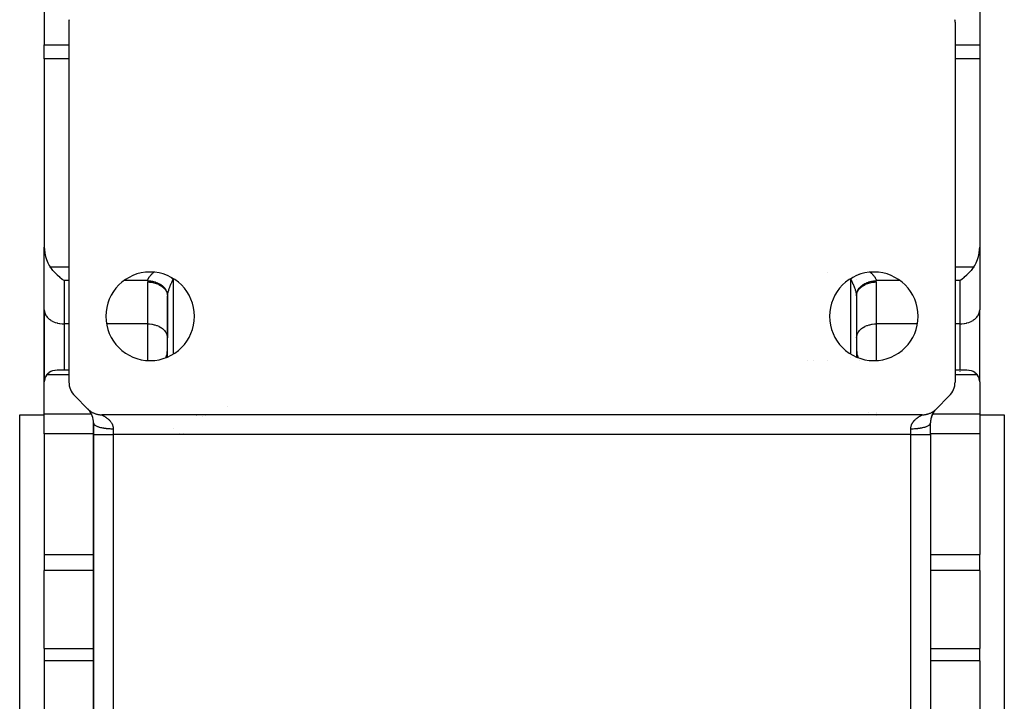
# Model space of a CAD drawing. Extents: x 24 to 889, y -413 to 283.
# Drawn here: x 321 to 421, y -342 to -273 of the extents above; entities that cross this region are included whole.
import ezdxf

# ---------------------------------------------------------------- set-up
doc = ezdxf.new("R2010")
doc.units = 0
doc.linetypes.add('DASHED', pattern=[11.05, 8.7, -2.35])
doc.layers.get('0').update_dxf_attribs({"linetype": 'CONTINUOUS'})
doc.layers.add('NEVIDI', color=4, linetype='DASHED')

msp = doc.modelspace()

# ---------------------------------------------------------------- linework, layer by layer
at = {"color": 2}
for p, q in [((323.36859, -260.405938), (323.36859, -275.343492)), ((418.36859, -260.405938), (418.36859, -275.343492)), ((325.86859, -273.041697), (325.86859, -309.588754)), ((415.86859, -273.041697), (415.86859, -309.588754)), ((323.36859, -276.757706), (323.36859, -275.343492)), ((418.36859, -275.343492), (418.36859, -276.757706)), ((323.36859, -276.757706), (323.36859, -295.882598)), ((418.36859, -276.757706), (418.36859, -295.882598)), ((323.36859, -302.269178), (323.36859, -295.882598)), ((323.36859, -295.882598), (323.376926, -296.140387)), ((418.360265, -296.140392), (418.36859, -295.882598)), ((418.36859, -295.882598), (418.36859, -302.269178)), ((323.376926, -296.140387), (323.415702, -296.492931)), ((323.415702, -296.492931), (323.485558, -296.835691)), ((323.485558, -296.835691), (323.585357, -297.163288)), ((418.151822, -297.163288), (418.251622, -296.83569)), ((418.251622, -296.83569), (418.321472, -296.492929)), ((418.321472, -296.492929), (418.360265, -296.140392)), ((323.585357, -297.163288), (323.71352, -297.470529)), ((323.71352, -297.470529), (323.868002, -297.752455)), ((323.868002, -297.752455), (323.954377, -297.882598)), ((324.046382, -298.008728), (323.954377, -297.882598)), ((417.782804, -297.882598), (417.690798, -298.008728)), ((417.782804, -297.882598), (417.869177, -297.752469)), ((417.869177, -297.752469), (418.02366, -297.470522)), ((418.02366, -297.470522), (418.151822, -297.163288)), ((324.082999, -298.056886), (324.046382, -298.008728)), ((324.245823, -298.259023), (324.082999, -298.056886)), ((324.279377, -298.298498), (324.245823, -298.259023)), ((324.463054, -298.50324), (324.279377, -298.298498)), ((324.49194, -298.533831), (324.463054, -298.50324)), ((324.694675, -298.737578), (324.49194, -298.533831)), ((324.717454, -298.75934), (324.694675, -298.737578)), ((324.93702, -298.958328), (324.717454, -298.75934)), ((324.952688, -298.971808), (324.93702, -298.958328)), ((325.186216, -299.161961), (324.952688, -298.971808)), ((416.784492, -298.971808), (416.550964, -299.161961)), ((416.80016, -298.958328), (416.784492, -298.971808)), ((417.019726, -298.75934), (416.80016, -298.958328)), ((417.042506, -298.737578), (417.019726, -298.75934)), ((417.24524, -298.533831), (417.042506, -298.737578)), ((417.274126, -298.50324), (417.24524, -298.533831)), ((417.457803, -298.298498), (417.274126, -298.50324)), ((417.491357, -298.259023), (417.457803, -298.298498)), ((417.654181, -298.056886), (417.491357, -298.259023)), ((417.690798, -298.008728), (417.654181, -298.056886)), ((325.194191, -299.168104), (325.186216, -299.161961)), ((325.36859, -299.296811), (325.194191, -299.168104)), ((405.86859, -299.186047), (405.86859, -299.184839)), ((416.54299, -299.168104), (416.36859, -299.296811)), ((416.550964, -299.161961), (416.54299, -299.168104)), ((335.866381, -300.778347), (335.86859, -300.844803)), ((335.866943, -300.744883), (335.86915, -300.811349)), ((335.86859, -300.844803), (335.86859, -305.097605)), ((335.86859, -307.053398), (335.86859, -300.844803)), ((405.870237, -300.744883), (405.86803, -300.811349)), ((405.86859, -300.844803), (405.86803, -300.811349)), ((405.86859, -300.844803), (405.8708, -300.778347)), ((405.86859, -300.844803), (405.86859, -307.053398)), ((323.36859, -309.587205), (323.36859, -302.269178)), ((323.36859, -302.269178), (323.36859, -309.587205)), ((418.36859, -309.587205), (418.36859, -302.269178)), ((418.36859, -309.587205), (418.36859, -302.269178)), ((323.58536, -308.897132), (323.485558, -309.072927)), ((323.603536, -308.870664), (323.58536, -308.897132)), ((323.603536, -308.870664), (323.698162, -308.75331)), ((323.698162, -308.75331), (323.713466, -308.737027)), ((323.713466, -308.737027), (323.852079, -308.614193)), ((323.852079, -308.614193), (323.868013, -308.602441)), ((323.868013, -308.602441), (324.030758, -308.503566)), ((324.030758, -308.503566), (324.04637, -308.495841)), ((324.04637, -308.495841), (324.231385, -308.423198)), ((324.231385, -308.423198), (324.245758, -308.418865)), ((324.245758, -308.418865), (324.450478, -308.374477)), ((324.450478, -308.374477), (324.463002, -308.372731)), ((324.463002, -308.372731), (324.684553, -308.358149)), ((324.684553, -308.358149), (325.86859, -308.358149)), ((415.86859, -308.358149), (417.052628, -308.358149)), ((417.052628, -308.358149), (417.274178, -308.372731)), ((417.274178, -308.372731), (417.286702, -308.374477)), ((417.286702, -308.374477), (417.491422, -308.418865)), ((417.491422, -308.418865), (417.505795, -308.423198)), ((417.505795, -308.423198), (417.69081, -308.495841)), ((417.69081, -308.495841), (417.706422, -308.503566)), ((417.706422, -308.503566), (417.869167, -308.602441)), ((417.869167, -308.602441), (417.885101, -308.614193)), ((417.885101, -308.614193), (418.023714, -308.737027)), ((418.023714, -308.737027), (418.039018, -308.75331)), ((418.039018, -308.75331), (418.133645, -308.870664)), ((418.151863, -308.897194), (418.133645, -308.870664)), ((418.251647, -309.072976), (418.151863, -308.897194)), ((323.376915, -309.447681), (323.36859, -309.587205)), ((323.36859, -312.822745), (323.36859, -309.587205)), ((323.415708, -309.25739), (323.376915, -309.447681)), ((323.435883, -309.194259), (323.415708, -309.25739)), ((323.485558, -309.072927), (323.435883, -309.194259)), ((418.301297, -309.194257), (418.251647, -309.072976)), ((418.321476, -309.257402), (418.301297, -309.194257)), ((418.360256, -309.447609), (418.321476, -309.257402)), ((418.36859, -309.587205), (418.360256, -309.447609)), ((418.36859, -309.587205), (418.36859, -312.822745)), ((326.454377, -311.002968), (327.782804, -312.331395)), ((413.954377, -312.331395), (415.282804, -311.002968)), ((320.86859, -312.917181), (323.36859, -312.917181)), ((320.86859, -312.917181), (323.36859, -312.917181)), ((320.86859, -382.917181), (320.86859, -312.917181)), ((323.36859, -314.843716), (323.36859, -312.822745)), ((327.782804, -312.331395), (327.810604, -312.358688)), ((327.810604, -312.358688), (327.867548, -312.411386)), ((327.867548, -312.411386), (327.909969, -312.448071)), ((327.909969, -312.448071), (327.970395, -312.49688)), ((327.970395, -312.49688), (328.015279, -312.530717)), ((328.015279, -312.530717), (328.078729, -312.575309)), ((328.078729, -312.575309), (328.125664, -312.606011)), ((328.125664, -312.606011), (328.192051, -312.646343)), ((328.192051, -312.646343), (328.241068, -312.673923)), ((328.241068, -312.673923), (328.309863, -312.709655)), ((328.309863, -312.709655), (328.360473, -312.733827)), ((328.360473, -312.733827), (328.431649, -312.764942)), ((328.431649, -312.764942), (328.483762, -312.785677)), ((328.483762, -312.785677), (328.556859, -312.811964)), ((328.556859, -312.811964), (328.610267, -312.829174)), ((328.610267, -312.829174), (328.684933, -312.850502)), ((328.684933, -312.850502), (328.739345, -312.864097)), ((328.739345, -312.864097), (328.815293, -312.880404)), ((328.815293, -312.880404), (328.870546, -312.890352)), ((328.870546, -312.890352), (328.947354, -312.90155)), ((328.947354, -312.90155), (329.00309, -312.907782)), ((329.00309, -312.907782), (329.080531, -312.91382)), ((329.080531, -312.91382), (329.13665, -312.916298)), ((329.13665, -312.916298), (329.197017, -312.917181)), ((412.540163, -312.917181), (329.197017, -312.917181)), ((412.540163, -312.917181), (412.579012, -312.916825)), ((412.579012, -312.916825), (412.656648, -312.91382)), ((412.656648, -312.91382), (412.712585, -312.909764)), ((412.712585, -312.909764), (412.789826, -312.90155)), ((412.789826, -312.90155), (412.84549, -312.893738)), ((412.84549, -312.893738), (412.921887, -312.880404)), ((412.921887, -312.880404), (412.976967, -312.868885)), ((412.976967, -312.868885), (413.052248, -312.850502)), ((413.052248, -312.850502), (413.106409, -312.835343)), ((413.106409, -312.835343), (413.180321, -312.811964)), ((413.180321, -312.811964), (413.233375, -312.793205)), ((413.233375, -312.793205), (413.30553, -312.764942)), ((413.30553, -312.764942), (413.357211, -312.742678)), ((413.357211, -312.742678), (413.427316, -312.709656)), ((413.427316, -312.709656), (413.47741, -312.683975)), ((413.47741, -312.683975), (413.545128, -312.646344)), ((413.545128, -312.646344), (413.593375, -312.617384)), ((413.593375, -312.617384), (413.65845, -312.57531)), ((413.65845, -312.57531), (413.704576, -312.543259)), ((413.704576, -312.543259), (413.766789, -312.496877)), ((413.766789, -312.496877), (413.810772, -312.461737)), ((413.810772, -312.461737), (413.869684, -312.41134)), ((413.869684, -312.41134), (413.911101, -312.373423)), ((413.911101, -312.373423), (413.954377, -312.331395)), ((418.36859, -312.822745), (418.36859, -314.843716)), ((418.36859, -312.917181), (420.86859, -312.917181)), ((418.36859, -312.917181), (420.86859, -312.917181)), ((420.86859, -312.917181), (420.86859, -382.917181)), ((328.36859, -314.917181), (328.36859, -313.745608)), ((328.36859, -313.745608), (328.36859, -314.917181)), ((413.36859, -314.917181), (413.36859, -313.745608)), ((413.36859, -314.917181), (413.36859, -313.745608)), ((323.36859, -314.843716), (323.36859, -327.096615)), ((328.36859, -380.917181), (328.36859, -314.917181)), ((328.36859, -314.917181), (328.36859, -380.917181)), ((328.36859, -314.917181), (328.36859, -380.917181)), ((328.36859, -380.917181), (328.36859, -314.917181)), ((337.497515, -314.788257), (337.498275, -314.787496)), ((337.498275, -314.787496), (337.497515, -314.788257)), ((413.36859, -314.917181), (413.36859, -380.917181)), ((413.36859, -314.917181), (413.36859, -380.917181)), ((418.36859, -314.843716), (418.36859, -327.096615)), ((323.36859, -327.096615), (323.36859, -328.739538)), ((418.36859, -328.739538), (418.36859, -327.096615)), ((323.36859, -336.65628), (323.36859, -328.739538)), ((418.36859, -328.739538), (418.36859, -336.65628)), ((323.36859, -336.65628), (323.36859, -337.905851)), ((418.36859, -337.905851), (418.36859, -336.65628)), ((323.36859, -337.905851), (323.36859, -343.416482)), ((418.36859, -337.905851), (418.36859, -343.416482))]:
    msp.add_line(p, q, dxfattribs=at)
for centre, radius, start, end in [((327.86859, -273.041697), 2, 172.874984, 180), ((413.86859, -273.041697), 2, 0, 7.125016), ((334.11859, -302.917181), 4.5, 90, 270), ((334.11859, -302.917181), 4.5, 270, 90), ((407.61859, -302.917181), 4.5, 90, 270), ((407.61859, -302.917181), 4.5, 270, 90), ((333.86859, -306.35815), 2, 337.575556, 360), ((407.86859, -306.35815), 2, 180, 202.424444), ((407.86859, -306.35815), 2, 203.076923, 203.129671), ((407.86859, -306.35815), 2, 211.33173, 211.341439), ((327.86859, -309.588754), 2, 180, 225), ((413.86859, -309.588754), 2, 315, 360), ((326.36859, -313.745608), 2, 44.007778, 44.130954), ((326.36859, -313.745608), 2, 41.672093, 43.47533), ((326.36859, -313.745608), 2, 0, 41.575991), ((340.197017, -314.917181), 2, 104.107032, 104.220664), ((340.197017, -314.917181), 2, 101.999523, 102.069538), ((340.197017, -314.917181), 2, 99.811556, 100.087282), ((340.197017, -314.917181), 2, 97.863752, 98.092869), ((340.197017, -314.917181), 2, 95.902955, 96.220005), ((340.197017, -314.917181), 2, 91.440513, 91.699165), ((340.197017, -314.917181), 2, 90, 90.256674), ((400.86859, -310.917181), 2, 263.410354, 263.578701), ((401.540163, -314.917181), 2, 89.445988, 90.000001), ((401.540163, -314.917181), 2, 88.141217, 89.028718), ((401.540163, -314.917181), 2, 83.040047, 83.102466), ((415.36859, -313.745608), 2, 136.461761, 180), ((415.36859, -313.745608), 2, 147.207769, 168), ((415.36859, -313.745608), 2, 140.065237, 147), ((415.36859, -313.745608), 2, 135.496123, 140), ((340.197017, -314.917181), 2, 111.449236, 111.537133), ((415.36859, -313.745608), 2, 168.121464, 180)]:
    msp.add_arc(centre, radius, start, end, dxfattribs=at)
at = {"layer": 'NEVIDI', "color": 7, "linetype": 'CONTINUOUS'}
for p, q in [((323.36859, -275.343492), (325.86859, -275.343492)), ((415.86859, -275.343492), (418.36859, -275.343492)), ((325.86859, -276.757706), (323.36859, -276.757706)), ((418.36859, -276.757706), (415.86859, -276.757706)), ((323.954377, -297.882598), (325.86859, -297.882598)), ((415.86859, -297.882598), (417.782804, -297.882598)), ((333.981863, -299.004095), (333.986726, -298.995727)), ((333.986726, -298.995727), (334.000906, -298.972111)), ((334.000906, -298.972111), (334.022066, -298.938746)), ((334.022066, -298.938746), (334.027738, -298.930132)), ((334.027738, -298.930132), (334.068186, -298.87203)), ((334.068186, -298.87203), (334.07456, -298.863335)), ((334.07456, -298.863335), (334.119757, -298.804554)), ((334.119757, -298.804554), (334.126778, -298.795824)), ((334.126778, -298.795824), (334.156991, -298.759303)), ((334.156991, -298.759303), (334.176222, -298.736858)), ((334.176222, -298.736858), (334.183853, -298.728108)), ((334.183853, -298.728108), (334.237387, -298.668958)), ((334.237387, -298.668958), (334.245607, -298.660188)), ((334.245607, -298.660188), (334.303004, -298.600949)), ((334.303004, -298.600949), (334.311776, -298.592178)), ((334.311776, -298.592178), (334.372111, -298.533626)), ((334.372111, -298.533626), (334.372858, -298.532919)), ((334.372858, -298.532919), (334.382263, -298.524055)), ((334.382263, -298.524055), (334.446981, -298.464738)), ((334.446981, -298.464738), (334.45687, -298.455915)), ((334.45687, -298.455915), (334.481862, -298.434188)), ((336.22492, -298.943162), (336.242277, -298.957733)), ((336.242277, -298.957733), (336.245108, -298.960119)), ((336.245108, -298.960119), (336.285174, -298.994036)), ((336.285174, -298.994036), (336.304928, -299.010877)), ((402.954377, -298.417181), (402.954377, -298.418437)), ((405.432251, -299.01087), (405.494939, -298.957695)), ((405.494939, -298.957695), (405.497779, -298.955304)), ((405.497779, -298.955304), (405.506498, -298.947971)), ((406.023899, -298.529022), (406.025666, -298.527634)), ((407.255334, -298.434187), (407.287483, -298.462274)), ((407.287483, -298.462274), (407.297291, -298.471069)), ((407.297291, -298.471069), (407.36174, -298.530448)), ((407.36174, -298.530448), (407.365216, -298.533733)), ((407.365216, -298.533733), (407.371061, -298.539279)), ((407.371061, -298.539279), (407.432164, -298.5989)), ((407.432164, -298.5989), (407.440945, -298.607733)), ((407.440945, -298.607733), (407.498436, -298.667447)), ((407.498436, -298.667447), (407.506522, -298.676133)), ((407.506522, -298.676133), (407.559685, -298.735303)), ((407.559685, -298.735303), (407.567247, -298.744041)), ((407.567247, -298.744041), (407.580269, -298.759301)), ((407.580269, -298.759301), (407.616039, -298.802727)), ((407.616039, -298.802727), (407.622833, -298.811252)), ((407.622833, -298.811252), (407.667216, -298.869523)), ((407.667216, -298.869523), (407.673481, -298.878156)), ((407.673481, -298.878156), (407.713217, -298.935839)), ((407.713217, -298.935839), (407.718785, -298.944386)), ((407.718785, -298.944386), (407.736121, -298.971875)), ((407.736121, -298.971875), (407.753925, -299.0017)), ((325.36859, -299.296811), (325.36859, -303.683391)), ((325.86859, -299.296811), (325.36859, -299.296811)), ((333.873067, -299.296811), (331.456271, -299.296811)), ((333.869709, -299.363681), (333.86859, -299.430589)), ((333.86859, -303.683391), (333.86859, -299.430589)), ((333.86859, -299.430589), (333.962573, -299.432152)), ((333.873067, -299.296811), (333.869709, -299.363681)), ((333.873063, -299.296811), (333.881125, -299.251213)), ((333.873067, -299.296811), (333.896183, -299.29768)), ((333.881125, -299.251213), (333.882833, -299.243604)), ((333.882833, -299.243604), (333.897097, -299.191659)), ((333.896183, -299.29768), (333.966945, -299.301517)), ((333.897097, -299.191659), (333.899624, -299.183837)), ((333.899624, -299.183837), (333.904986, -299.168126)), ((333.904986, -299.168126), (333.919293, -299.130596)), ((333.919293, -299.130596), (333.922605, -299.122604)), ((333.922605, -299.122604), (333.947578, -299.068063)), ((333.947578, -299.068063), (333.951675, -299.059872)), ((333.951675, -299.059872), (333.981863, -299.004095)), ((333.962573, -299.432152), (334.050871, -299.436475)), ((333.966945, -299.301517), (334.105324, -299.314177)), ((334.050871, -299.436475), (334.229127, -299.453758)), ((334.105324, -299.314177), (334.162312, -299.321397)), ((334.162312, -299.321397), (334.233249, -299.332045)), ((334.229127, -299.453758), (334.300166, -299.463908)), ((334.233249, -299.332045), (334.367896, -299.357447)), ((334.300166, -299.463908), (334.489287, -299.500419)), ((334.367896, -299.357447), (334.423434, -299.369964)), ((334.423434, -299.369964), (334.492971, -299.387374)), ((334.489287, -299.500419), (334.542517, -299.513296)), ((334.492971, -299.387374), (334.621616, -299.424902)), ((334.542517, -299.513296), (334.738097, -299.571233)), ((334.621616, -299.424902), (334.674713, -299.442504)), ((334.674713, -299.442504), (334.741502, -299.466499)), ((334.738097, -299.571233), (334.774206, -299.583879)), ((334.741502, -299.466499), (334.861981, -299.515344)), ((334.774206, -299.583879), (334.971296, -299.664964)), ((334.861981, -299.515344), (334.91148, -299.537637)), ((334.91148, -299.537637), (334.974538, -299.568065)), ((334.971296, -299.664964), (334.991449, -299.674507)), ((334.974538, -299.568065), (335.084664, -299.627149)), ((334.991449, -299.674507), (335.184834, -299.780025)), ((335.084664, -299.627149), (335.129921, -299.65384)), ((335.129921, -299.65384), (335.187745, -299.690208)), ((335.184834, -299.780025), (335.190853, -299.783761)), ((335.187745, -299.690208), (335.285697, -299.758322)), ((335.190853, -299.783761), (335.369216, -299.90989)), ((335.285697, -299.758322), (335.325894, -299.788957)), ((335.325894, -299.788957), (335.377284, -299.830729)), ((335.369216, -299.90989), (335.374493, -299.914143)), ((335.374493, -299.914143), (335.523639, -300.050821)), ((335.377284, -299.830729), (335.461488, -299.906519)), ((335.461488, -299.906519), (335.495697, -299.940379)), ((335.495697, -299.940379), (335.539743, -299.987097)), ((335.539743, -299.987097), (335.608895, -300.069092)), ((336.071025, -299.999555), (336.05302, -300.048507)), ((336.081421, -299.971888), (336.071025, -299.999555)), ((336.085789, -299.960382), (336.081421, -299.971888)), ((336.116119, -299.882278), (336.085789, -299.960382)), ((336.120677, -299.870791), (336.116119, -299.882278)), ((336.152921, -299.791196), (336.120677, -299.870791)), ((336.157845, -299.779281), (336.152921, -299.791196)), ((336.191281, -299.69989), (336.157845, -299.779281)), ((336.191813, -299.698648), (336.191281, -299.69989)), ((336.196932, -299.686717), (336.191813, -299.698648)), ((336.23244, -299.605416), (336.196932, -299.686717)), ((336.237799, -299.593353), (336.23244, -299.605416)), ((336.274666, -299.511722), (336.237799, -299.593353)), ((336.28025, -299.499554), (336.274666, -299.511722)), ((336.318459, -299.417581), (336.28025, -299.499554)), ((336.304928, -299.010877), (336.362719, -299.060669)), ((336.324246, -299.405354), (336.318459, -299.417581)), ((336.336456, -299.379707), (336.324246, -299.405354)), ((336.363683, -299.323242), (336.336456, -299.379707)), ((336.362719, -299.060669), (336.36513, -299.062764)), ((336.369646, -299.311005), (336.363683, -299.323242)), ((336.36513, -299.062764), (336.372502, -299.069184)), ((336.410417, -299.228516), (336.369646, -299.311005)), ((336.372502, -299.069184), (336.389816, -299.084328)), ((336.389816, -299.084328), (336.448383, -299.136346)), ((336.416572, -299.216236), (336.410417, -299.228516)), ((336.454377, -299.14175), (336.416572, -299.216236)), ((336.448383, -299.136346), (336.454377, -299.141752)), ((336.485172, -299.100284), (336.454377, -299.14175)), ((336.454377, -299.14175), (336.454377, -306.752671)), ((405.275366, -299.131861), (405.251987, -299.100296)), ((405.282804, -299.14175), (405.275366, -299.131861)), ((405.282804, -299.14175), (405.330575, -299.099101)), ((405.282804, -306.752671), (405.282804, -299.14175)), ((405.314415, -299.203923), (405.282804, -299.14175)), ((405.32058, -299.216178), (405.314415, -299.203923)), ((405.361405, -299.298473), (405.32058, -299.216178)), ((405.330575, -299.099101), (405.347409, -299.084282)), ((405.347409, -299.084282), (405.37442, -299.060697)), ((405.367363, -299.310653), (405.361405, -299.298473)), ((405.400721, -299.379698), (405.367363, -299.310653)), ((405.37442, -299.060697), (405.376837, -299.058598)), ((405.376837, -299.058598), (405.41308, -299.027297)), ((405.406817, -299.392475), (405.400721, -299.379698)), ((405.412604, -299.404654), (405.406817, -299.392475)), ((405.450813, -299.486284), (405.412604, -299.404654)), ((405.41308, -299.027297), (405.432251, -299.01087)), ((405.45638, -299.498362), (405.450813, -299.486284)), ((405.493155, -299.579416), (405.45638, -299.498362)), ((405.498509, -299.59141), (405.493155, -299.579416)), ((405.533956, -299.672158), (405.498509, -299.59141)), ((405.539104, -299.684088), (405.533956, -299.672158)), ((405.545921, -299.699974), (405.539104, -299.684088)), ((405.573068, -299.764241), (405.545921, -299.699974)), ((405.578015, -299.776135), (405.573068, -299.764241)), ((405.610428, -299.855603), (405.578015, -299.776135)), ((405.61514, -299.867394), (405.610428, -299.855603)), ((405.645901, -299.946025), (405.61514, -299.867394)), ((405.650368, -299.957705), (405.645901, -299.946025)), ((405.66615, -299.999552), (405.650368, -299.957705)), ((405.679274, -300.035103), (405.66615, -299.999552)), ((406.157518, -300.032984), (406.197491, -299.987039)), ((406.197491, -299.987039), (406.275697, -299.906523)), ((406.213541, -300.050821), (406.362687, -299.914143)), ((406.275697, -299.906523), (406.311295, -299.873265)), ((406.311295, -299.873265), (406.359866, -299.830762)), ((406.359866, -299.830762), (406.451483, -299.758322)), ((406.362687, -299.914143), (406.367965, -299.90989)), ((406.367965, -299.90989), (406.546327, -299.783761)), ((406.451483, -299.758322), (406.492819, -299.728511)), ((406.492819, -299.728511), (406.549409, -299.690231)), ((406.546327, -299.783761), (406.552346, -299.780025)), ((406.549409, -299.690231), (406.65252, -299.627151)), ((406.552346, -299.780025), (406.745731, -299.674507)), ((406.65252, -299.627151), (406.698843, -299.601325)), ((406.698843, -299.601325), (406.762612, -299.568079)), ((406.745731, -299.674507), (406.765884, -299.664964)), ((406.762612, -299.568079), (406.875203, -299.515347)), ((406.765884, -299.664964), (406.962974, -299.583879)), ((406.875203, -299.515347), (406.925692, -299.493973)), ((406.925692, -299.493973), (406.995652, -299.466512)), ((406.962974, -299.583879), (406.999083, -299.571233)), ((406.995652, -299.466512), (407.115555, -299.424904)), ((406.999083, -299.571233), (407.194663, -299.513296)), ((407.115555, -299.424904), (407.169306, -299.408364)), ((407.169306, -299.408364), (407.244224, -299.387375)), ((407.194663, -299.513296), (407.247893, -299.500419)), ((407.244224, -299.387375), (407.369288, -299.35745)), ((407.247893, -299.500419), (407.437014, -299.463908)), ((407.369288, -299.35745), (407.425339, -299.346035)), ((407.425339, -299.346035), (407.504045, -299.332027)), ((407.437014, -299.463908), (407.508053, -299.453758)), ((407.504045, -299.332027), (407.63186, -299.314181)), ((407.508053, -299.453758), (407.686309, -299.436475)), ((407.63186, -299.314181), (407.689213, -299.308101)), ((407.686309, -299.436475), (407.774607, -299.432152)), ((407.689213, -299.308101), (407.770217, -299.301518)), ((407.753925, -299.0017), (407.758756, -299.010115)), ((407.758756, -299.010115), (407.788867, -299.066536)), ((407.770217, -299.301518), (407.864116, -299.296807)), ((407.774607, -299.432152), (407.86859, -299.430589)), ((407.788867, -299.066536), (407.792945, -299.074821)), ((407.792945, -299.074821), (407.817606, -299.129756)), ((407.817606, -299.129756), (407.820855, -299.137791)), ((407.820855, -299.137791), (407.832271, -299.168152)), ((407.832271, -299.168152), (407.840044, -299.191343)), ((407.840044, -299.191343), (407.842475, -299.199163)), ((407.842475, -299.199163), (407.856077, -299.251167)), ((407.856077, -299.251167), (407.85768, -299.258782)), ((407.85768, -299.258782), (407.864113, -299.296811)), ((410.280909, -299.296811), (407.864113, -299.296811)), ((407.867471, -299.363681), (407.864113, -299.296811)), ((407.86859, -299.430589), (407.867471, -299.363681)), ((407.86859, -299.430589), (407.86859, -303.683391)), ((416.36859, -299.296811), (415.86859, -299.296811)), ((416.36859, -303.683391), (416.36859, -299.296811)), ((335.523639, -300.050821), (335.537134, -300.065072)), ((335.537134, -300.065072), (335.651806, -300.204435)), ((335.608895, -300.069092), (335.636691, -300.105749)), ((335.636691, -300.105749), (335.672197, -300.156498)), ((335.651806, -300.204435), (335.669689, -300.229969)), ((335.669689, -300.229969), (335.751626, -300.368265)), ((335.672197, -300.156498), (335.725288, -300.243143)), ((335.725288, -300.243143), (335.746122, -300.281906)), ((335.746122, -300.281906), (335.772216, -300.335782)), ((335.751626, -300.368265), (335.769836, -300.405904)), ((335.769836, -300.405904), (335.821471, -300.539633)), ((335.772216, -300.335782), (335.808576, -300.42554)), ((335.808576, -300.42554), (335.822069, -300.465738)), ((335.821471, -300.539633), (335.835825, -300.589864)), ((335.822069, -300.465738), (335.838091, -300.521845)), ((335.838091, -300.521845), (335.857282, -300.613046)), ((335.857282, -300.613046), (335.863149, -300.653777)), ((335.860266, -300.715911), (335.866381, -300.778347)), ((335.863149, -300.653777), (335.868621, -300.711384)), ((335.86915, -300.811349), (335.86859, -300.844803)), ((335.868621, -300.711384), (335.870828, -300.777914)), ((335.870828, -300.777914), (335.86915, -300.811349)), ((335.874048, -300.739328), (335.870828, -300.777914)), ((335.874848, -300.731503), (335.874048, -300.739328)), ((335.876209, -300.719126), (335.874848, -300.731503)), ((335.881608, -300.677304), (335.876209, -300.719126)), ((335.882817, -300.668998), (335.881608, -300.677304)), ((335.892287, -300.611622), (335.882817, -300.668998)), ((335.893896, -300.602845), (335.892287, -300.611622)), ((335.906053, -300.5422), (335.893896, -300.602845)), ((335.908056, -300.532954), (335.906053, -300.5422)), ((335.912297, -300.513921), (335.908056, -300.532954)), ((335.92286, -300.469157), (335.912297, -300.513921)), ((335.92524, -300.459508), (335.92286, -300.469157)), ((335.94267, -300.392613), (335.92524, -300.459508)), ((335.945453, -300.382453), (335.94267, -300.392613)), ((335.965361, -300.312955), (335.945453, -300.382453)), ((335.968505, -300.302425), (335.965361, -300.312955)), ((335.977551, -300.27269), (335.968505, -300.302425)), ((335.990749, -300.230665), (335.977551, -300.27269)), ((335.994223, -300.219845), (335.990749, -300.230665)), ((336.018654, -300.146185), (335.994223, -300.219845)), ((336.022441, -300.135109), (336.018654, -300.146185)), ((336.048912, -300.059872), (336.022441, -300.135109)), ((336.05302, -300.048507), (336.048912, -300.059872)), ((405.683417, -300.046478), (405.679274, -300.035103)), ((405.710252, -300.122129), (405.683417, -300.046478)), ((405.714074, -300.133209), (405.710252, -300.122129)), ((405.738743, -300.20688), (405.714074, -300.133209)), ((405.742246, -300.21768), (405.738743, -300.20688)), ((405.759598, -300.272623), (405.742246, -300.21768)), ((405.764691, -300.289261), (405.759598, -300.272623)), ((405.767849, -300.299711), (405.764691, -300.289261)), ((405.788046, -300.369247), (405.767849, -300.299711)), ((405.790891, -300.379478), (405.788046, -300.369247)), ((405.808778, -300.446975), (405.790891, -300.379478)), ((405.811249, -300.456807), (405.808778, -300.446975)), ((405.824889, -300.514039), (405.811249, -300.456807)), ((405.82666, -300.521908), (405.824889, -300.514039)), ((405.828738, -300.531294), (405.82666, -300.521908)), ((405.841427, -300.593101), (405.828738, -300.531294)), ((405.843109, -300.602032), (405.841427, -300.593101)), ((405.853041, -300.660374), (405.843109, -300.602032)), ((405.854312, -300.668786), (405.853041, -300.660374)), ((405.860985, -300.719352), (405.854312, -300.668786)), ((405.861468, -300.723623), (405.860985, -300.719352)), ((405.862318, -300.731456), (405.861468, -300.723623)), ((405.866352, -300.777914), (405.862318, -300.731456)), ((405.866352, -300.777915), (405.866485, -300.761585)), ((405.86803, -300.811349), (405.866352, -300.777914)), ((405.866485, -300.761585), (405.868565, -300.711345)), ((405.868565, -300.711345), (405.879906, -300.613045)), ((405.8708, -300.778347), (405.876914, -300.715911)), ((405.876914, -300.715911), (405.901355, -300.589864)), ((405.879906, -300.613045), (405.887416, -300.572405)), ((405.887416, -300.572405), (405.899072, -300.521913)), ((405.899072, -300.521913), (405.928609, -300.42554)), ((405.901355, -300.589864), (405.91571, -300.539633)), ((405.91571, -300.539633), (405.967344, -300.405904)), ((405.928609, -300.42554), (405.943672, -300.385707)), ((405.943672, -300.385707), (405.964949, -300.335831)), ((405.964949, -300.335831), (406.011896, -300.243136)), ((405.967344, -300.405904), (405.985555, -300.368265)), ((405.985555, -300.368265), (406.067491, -300.229969)), ((406.011896, -300.243136), (406.03424, -300.204821)), ((406.03424, -300.204821), (406.065026, -300.156444)), ((406.065026, -300.156444), (406.128291, -300.069095)), ((406.067491, -300.229969), (406.085374, -300.204435)), ((406.085374, -300.204435), (406.200046, -300.065072)), ((406.128291, -300.069095), (406.157518, -300.032984)), ((406.200046, -300.065072), (406.213541, -300.050821)), ((323.36859, -302.269178), (323.376914, -302.39807)), ((323.376914, -302.39807), (323.386593, -302.458502)), ((323.386593, -302.458502), (323.415709, -302.574347)), ((323.415709, -302.574347), (323.440277, -302.644417)), ((323.440277, -302.644417), (323.485555, -302.745716)), ((323.485555, -302.745716), (323.528669, -302.823565)), ((323.528669, -302.823565), (323.585366, -302.909535)), ((323.585366, -302.909535), (323.650071, -302.992605)), ((323.650071, -302.992605), (323.713541, -303.063159)), ((418.023639, -303.063159), (418.087109, -302.992605)), ((418.087109, -302.992605), (418.151806, -302.909545)), ((418.151806, -302.909545), (418.208509, -302.823569)), ((418.208509, -302.823569), (418.251626, -302.745716)), ((418.251626, -302.745716), (418.296903, -302.644417)), ((418.296903, -302.644417), (418.321471, -302.574348)), ((418.321471, -302.574348), (418.350588, -302.4585)), ((418.350588, -302.4585), (418.360266, -302.39807)), ((418.360266, -302.39807), (418.36859, -302.269178)), ((323.713541, -303.063159), (323.802502, -303.148771)), ((323.802502, -303.148771), (323.867965, -303.20409)), ((323.867965, -303.20409), (323.983128, -303.289103)), ((323.983128, -303.289103), (324.046424, -303.33028)), ((324.046424, -303.33028), (324.188695, -303.411073)), ((324.188695, -303.411073), (324.245731, -303.439474)), ((324.245731, -303.439474), (324.415503, -303.512485)), ((324.415503, -303.512485), (324.46294, -303.53009)), ((324.46294, -303.53009), (324.659416, -303.5915)), ((324.659416, -303.5915), (324.694619, -303.600674)), ((324.694619, -303.600674), (324.91596, -303.646698)), ((324.91596, -303.646698), (324.936959, -303.650064)), ((324.936959, -303.650064), (325.180832, -303.677146)), ((325.180832, -303.677146), (325.186309, -303.677506)), ((325.186309, -303.677506), (325.36859, -303.683391)), ((325.36859, -303.683391), (325.36859, -308.358149)), ((325.86859, -303.683391), (325.36859, -303.683391)), ((333.86859, -303.683391), (329.689531, -303.683391)), ((333.86859, -303.683391), (334.050871, -303.689277)), ((333.86859, -307.405477), (333.86859, -303.683391)), ((334.050871, -303.689277), (334.056349, -303.689637)), ((334.056349, -303.689637), (334.300166, -303.71671)), ((334.300166, -303.71671), (334.321158, -303.720074)), ((334.321158, -303.720074), (334.542517, -303.766098)), ((334.542517, -303.766098), (334.57771, -303.775268)), ((334.57771, -303.775268), (334.774206, -303.836681)), ((334.774206, -303.836681), (334.821742, -303.854323)), ((334.821742, -303.854323), (334.991449, -303.927309)), ((334.991449, -303.927309), (335.048485, -303.95571)), ((335.048485, -303.95571), (335.190853, -304.036563)), ((406.546424, -304.036503), (406.688695, -303.95571)), ((406.688695, -303.95571), (406.745731, -303.927309)), ((406.745731, -303.927309), (406.915503, -303.854298)), ((406.915503, -303.854298), (406.96294, -303.836693)), ((406.96294, -303.836693), (407.15947, -303.775268)), ((407.15947, -303.775268), (407.194663, -303.766098)), ((407.194663, -303.766098), (407.416141, -303.720055)), ((407.416141, -303.720055), (407.43712, -303.716693)), ((407.43712, -303.716693), (407.680832, -303.689637)), ((407.680832, -303.689637), (407.686309, -303.689277)), ((407.686309, -303.689277), (407.86859, -303.683391)), ((412.04765, -303.683391), (407.86859, -303.683391)), ((407.86859, -303.683391), (407.86859, -307.405477)), ((416.36859, -303.683391), (415.86859, -303.683391)), ((416.36859, -303.683391), (416.550871, -303.677506)), ((416.36859, -308.358149), (416.36859, -303.683391)), ((416.550871, -303.677506), (416.556349, -303.677146)), ((416.556349, -303.677146), (416.800166, -303.650073)), ((416.800166, -303.650073), (416.821099, -303.646718)), ((416.821099, -303.646718), (417.042517, -303.600685)), ((417.042517, -303.600685), (417.07771, -303.591515)), ((417.07771, -303.591515), (417.274206, -303.530102)), ((417.274206, -303.530102), (417.321742, -303.51246)), ((417.321742, -303.51246), (417.491449, -303.439474)), ((417.491449, -303.439474), (417.548485, -303.411073)), ((417.548485, -303.411073), (417.690853, -303.33022)), ((417.690853, -303.33022), (417.754025, -303.289122)), ((417.754025, -303.289122), (417.869216, -303.20409)), ((417.869216, -303.20409), (417.934678, -303.148771)), ((417.934678, -303.148771), (418.023639, -303.063159)), ((335.190853, -304.036563), (335.254025, -304.077661)), ((335.254025, -304.077661), (335.369216, -304.162693)), ((335.369216, -304.162693), (335.434678, -304.218012)), ((335.434678, -304.218012), (335.523639, -304.303624)), ((335.523639, -304.303624), (335.587109, -304.374178)), ((335.587109, -304.374178), (335.651806, -304.457238)), ((335.651806, -304.457238), (335.708509, -304.543214)), ((335.708509, -304.543214), (335.751626, -304.621067)), ((335.751626, -304.621067), (335.796903, -304.722366)), ((335.796903, -304.722366), (335.821471, -304.792435)), ((335.821471, -304.792435), (335.850588, -304.908283)), ((335.850588, -304.908283), (335.860266, -304.968713)), ((335.860266, -304.968713), (335.86859, -305.097605)), ((405.86859, -305.097605), (405.876914, -304.968713)), ((405.876914, -304.968713), (405.886593, -304.908281)), ((405.886593, -304.908281), (405.915709, -304.792436)), ((405.915709, -304.792436), (405.940277, -304.722366)), ((405.940277, -304.722366), (405.985555, -304.621067)), ((405.985555, -304.621067), (406.028669, -304.543218)), ((406.028669, -304.543218), (406.085366, -304.457248)), ((406.085366, -304.457248), (406.150071, -304.374178)), ((406.150071, -304.374178), (406.213541, -304.303624)), ((406.213541, -304.303624), (406.302502, -304.218012)), ((406.302502, -304.218012), (406.367965, -304.162693)), ((406.367965, -304.162693), (406.483128, -304.07768)), ((406.483128, -304.07768), (406.546424, -304.036503)), ((400.86859, -307.397499), (400.86859, -307.399204)), ((401.540163, -307.399023), (401.540163, -307.397499)), ((402.954377, -307.397499), (402.954377, -307.398642)), ((405.282804, -307.145445), (405.282804, -307.143628)), ((325.86859, -308.870664), (323.603536, -308.870664)), ((418.133645, -308.870664), (415.86859, -308.870664)), ((416.36859, -308.423903), (416.36859, -308.421833)), ((416.36859, -308.505366), (416.36859, -308.503568)), ((323.36859, -312.822745), (328.140387, -312.822745)), ((329.197836, -312.917572), (329.202074, -312.919647)), ((329.202074, -312.919647), (329.202988, -312.9201)), ((329.202988, -312.9201), (329.211268, -312.924246)), ((329.211268, -312.924246), (329.21277, -312.925004)), ((329.21277, -312.925004), (329.224968, -312.931219)), ((329.224968, -312.931219), (329.22703, -312.932276)), ((329.22703, -312.932276), (329.228622, -312.933094)), ((329.228622, -312.933094), (329.242901, -312.940468)), ((329.242901, -312.940468), (329.245506, -312.94182)), ((329.245506, -312.94182), (329.264887, -312.951954)), ((329.264887, -312.951954), (329.267971, -312.953578)), ((329.267971, -312.953578), (329.290587, -312.965594)), ((329.290587, -312.965594), (329.294126, -312.96749)), ((329.294126, -312.96749), (329.318247, -312.980543)), ((329.318247, -312.980543), (329.319655, -312.981312)), ((329.319655, -312.981312), (329.323681, -312.983515)), ((329.323681, -312.983515), (329.351869, -312.999128)), ((329.351869, -312.999128), (329.356277, -313.0016)), ((333.86859, -312.917572), (333.86859, -312.916328)), ((333.86859, -312.93223), (333.86859, -312.930458)), ((333.86859, -312.941353), (333.86859, -312.940075)), ((333.86859, -312.952464), (333.86859, -312.950928)), ((336.454377, -312.916344), (336.454377, -312.917572)), ((336.454377, -312.930035), (336.454377, -312.931748)), ((336.454377, -312.939856), (336.454377, -312.941092)), ((336.454377, -312.950352), (336.454377, -312.951837)), ((338.782804, -312.917572), (338.782804, -312.916359)), ((338.782804, -312.931314), (338.782804, -312.929653)), ((338.782804, -312.940856), (338.782804, -312.939659)), ((338.782804, -312.951273), (338.782804, -312.949833)), ((338.782804, -312.981576), (338.782804, -312.980543)), ((338.872658, -312.981578), (338.873526, -312.980543)), ((338.898089, -312.951245), (338.899295, -312.949807)), ((338.907318, -312.940844), (338.908412, -312.939648)), ((338.916513, -312.931289), (338.918177, -312.929631)), ((338.930272, -312.917572), (338.931489, -312.91636)), ((341.926767, -312.117236), (341.928059, -312.116641)), ((402.791043, -312.90155), (402.791785, -312.902294)), ((402.806212, -312.916763), (402.807314, -312.917868)), ((402.954377, -312.916764), (402.954377, -312.917863)), ((405.282804, -312.917793), (405.282804, -312.916779)), ((407.073801, -312.709656), (407.079691, -312.711459)), ((407.86859, -312.709656), (407.86859, -312.711235)), ((407.86859, -312.834961), (407.86859, -312.836284)), ((407.86859, -312.983459), (407.86859, -312.984611)), ((412.380599, -313.001769), (412.409216, -312.985864)), ((412.409216, -312.985864), (412.413289, -312.983628)), ((412.413289, -312.983628), (412.418931, -312.980542)), ((412.418931, -312.980542), (412.439216, -312.969551)), ((412.439216, -312.969551), (412.442869, -312.967589)), ((412.442869, -312.967589), (412.465848, -312.955357)), ((412.465848, -312.955357), (412.469053, -312.953667)), ((412.469053, -312.953667), (412.488915, -312.94327)), ((412.488915, -312.94327), (412.491572, -312.941889)), ((412.491572, -312.941889), (412.507998, -312.933407)), ((412.507998, -312.933407), (412.508607, -312.933094)), ((412.508607, -312.933094), (412.510159, -312.932297)), ((412.510159, -312.932297), (412.522833, -312.925832)), ((412.522833, -312.925832), (412.524434, -312.925022)), ((412.524434, -312.925022), (412.533232, -312.920603)), ((412.533232, -312.920603), (412.534227, -312.920108)), ((412.534227, -312.920108), (412.53897, -312.917768)), ((413.593501, -312.822745), (418.36859, -312.822745)), ((328.36859, -313.745608), (328.37286, -313.783867)), ((328.37286, -313.783867), (328.382159, -313.813727)), ((328.382159, -313.813727), (328.386593, -313.824029)), ((328.386593, -313.824029), (328.408087, -313.861451)), ((328.408087, -313.861451), (328.430924, -313.890716)), ((328.430924, -313.890716), (328.440278, -313.901038)), ((328.440278, -313.901038), (328.478405, -313.937045)), ((328.478405, -313.937045), (328.514311, -313.965112)), ((328.514311, -313.965112), (328.52867, -313.975243)), ((328.52867, -313.975243), (328.582404, -314.009137)), ((329.356277, -313.0016), (329.38694, -313.019037)), ((329.38694, -313.019037), (329.391676, -313.021769)), ((329.391676, -313.021769), (329.424495, -313.04099)), ((329.424495, -313.04099), (329.429552, -313.043998)), ((329.429552, -313.043998), (329.454243, -313.058859)), ((329.454243, -313.058859), (329.464279, -313.064984)), ((329.464279, -313.064984), (329.469586, -313.068244)), ((329.469586, -313.068244), (329.505768, -313.09084)), ((329.505768, -313.09084), (329.511281, -313.09434)), ((329.511281, -313.09434), (329.548614, -313.118463)), ((329.548614, -313.118463), (329.554281, -313.12219)), ((329.554281, -313.12219), (329.592534, -313.147812)), ((329.592534, -313.147812), (329.598326, -313.151765)), ((329.598326, -313.151765), (329.619897, -313.166662)), ((329.619897, -313.166662), (329.637368, -313.178937)), ((329.637368, -313.178937), (329.64328, -313.183134)), ((329.64328, -313.183134), (329.682917, -313.211875)), ((329.682917, -313.211875), (329.688878, -313.216291)), ((329.688878, -313.216291), (329.728866, -313.246593)), ((329.728866, -313.246593), (329.734875, -313.251252)), ((329.734875, -313.251252), (329.774973, -313.283092)), ((329.774973, -313.283092), (329.781017, -313.288008)), ((329.781017, -313.288008), (329.798338, -313.302278)), ((329.798338, -313.302278), (329.821035, -313.321395)), ((329.821035, -313.321395), (329.827, -313.3265)), ((329.827, -313.3265), (329.866792, -313.361483)), ((329.866792, -313.361483), (329.8726, -313.366729)), ((329.8726, -313.366729), (329.911786, -313.403148)), ((329.911786, -313.403148), (329.917536, -313.408649)), ((329.917536, -313.408649), (329.955986, -313.446559)), ((329.955986, -313.446559), (329.961547, -313.452213)), ((329.961547, -313.452213), (329.972715, -313.463707)), ((329.972715, -313.463707), (329.999019, -313.491552)), ((329.999019, -313.491552), (330.004521, -313.49752)), ((330.004521, -313.49752), (330.040803, -313.538255)), ((330.040803, -313.538255), (330.046085, -313.544398)), ((330.046085, -313.544398), (330.081117, -313.586674)), ((330.081117, -313.586674), (330.086232, -313.593085)), ((330.086232, -313.593085), (330.119752, -313.636827)), ((330.119752, -313.636827), (330.124561, -313.643368)), ((330.124561, -313.643368), (330.128038, -313.648141)), ((330.128038, -313.648141), (330.156389, -313.688566)), ((330.156389, -313.688566), (330.160975, -313.695377)), ((330.160975, -313.695377), (330.190926, -313.742007)), ((330.190926, -313.742007), (330.195237, -313.749057)), ((330.195237, -313.749057), (330.22302, -313.796914)), ((330.22302, -313.796914), (330.227006, -313.804164)), ((330.227006, -313.804164), (330.252285, -313.85288)), ((330.252285, -313.85288), (330.25242, -313.853155)), ((330.25242, -313.853155), (330.256046, -313.860586)), ((330.256046, -313.860586), (330.278964, -313.910762)), ((330.278964, -313.910762), (330.282188, -313.918335)), ((330.282188, -313.918335), (330.30242, -313.969601)), ((330.30242, -313.969601), (330.305233, -313.977338)), ((330.305233, -313.977338), (330.322622, -314.029662)), ((411.411342, -314.039663), (411.428268, -313.987152)), ((411.428268, -313.987152), (411.431015, -313.979389)), ((411.431015, -313.979389), (411.450875, -313.927826)), ((411.450875, -313.927826), (411.454058, -313.920186)), ((411.454058, -313.920186), (411.476737, -313.869525)), ((411.476737, -313.869525), (411.480294, -313.862097)), ((411.480294, -313.862097), (411.484855, -313.852748)), ((411.484855, -313.852748), (411.505536, -313.812571)), ((411.505536, -313.812571), (411.509485, -313.805266)), ((411.509485, -313.805266), (411.53702, -313.75709)), ((411.53702, -313.75709), (411.541277, -313.750026)), ((411.541277, -313.750026), (411.570886, -313.703285)), ((411.570886, -313.703285), (411.575453, -313.696413)), ((411.575453, -313.696413), (411.607007, -313.651043)), ((411.607007, -313.651043), (411.609156, -313.648075)), ((411.609156, -313.648075), (411.611797, -313.644449)), ((411.611797, -313.644449), (411.644988, -313.600628)), ((411.644988, -313.600628), (411.650049, -313.594209)), ((411.650049, -313.594209), (411.684805, -313.551793)), ((411.684805, -313.551793), (411.690099, -313.545568)), ((411.690099, -313.545568), (411.726268, -313.504528)), ((411.726268, -313.504528), (411.731647, -313.498632)), ((411.731647, -313.498632), (411.764446, -313.463731)), ((411.764446, -313.463731), (411.769012, -313.459009)), ((411.769012, -313.459009), (411.774633, -313.453238)), ((411.774633, -313.453238), (411.812977, -313.415076)), ((411.812977, -313.415076), (411.818657, -313.409592)), ((411.818657, -313.409592), (411.857844, -313.372852)), ((411.857844, -313.372852), (411.863619, -313.367591)), ((411.863619, -313.367591), (411.903423, -313.332313)), ((411.903423, -313.332313), (411.909268, -313.327271)), ((411.909268, -313.327271), (411.938846, -313.302261)), ((411.938846, -313.302261), (411.949363, -313.293564)), ((411.949363, -313.293564), (411.955346, -313.288661)), ((411.955346, -313.288661), (411.995547, -313.256512)), ((411.995547, -313.256512), (412.001538, -313.251836)), ((412.001538, -313.251836), (412.041609, -313.221268)), ((412.041609, -313.221268), (412.047569, -313.216825)), ((412.047569, -313.216825), (412.087218, -313.187895)), ((412.087218, -313.187895), (412.093205, -313.183618)), ((412.093205, -313.183618), (412.117268, -313.166661)), ((412.117268, -313.166661), (412.132322, -313.156235)), ((412.132322, -313.156235), (412.138145, -313.152239)), ((412.138145, -313.152239), (412.176509, -313.126402)), ((412.176509, -313.126402), (412.182294, -313.122578)), ((412.182294, -313.122578), (412.219821, -313.098207)), ((412.219821, -313.098207), (412.225349, -313.09468)), ((412.225349, -313.09468), (412.261748, -313.071841)), ((412.261748, -313.071841), (412.267081, -313.068551)), ((412.267081, -313.068551), (412.282936, -313.058852)), ((412.282936, -313.058852), (412.302065, -313.047314)), ((412.302065, -313.047314), (412.307193, -313.044251)), ((412.307193, -313.044251), (412.340335, -313.02476)), ((412.340335, -313.02476), (412.345124, -313.021986)), ((412.345124, -313.021986), (412.376141, -313.004278)), ((412.376141, -313.004278), (412.380599, -313.001769)), ((413.106353, -314.035584), (413.177926, -313.995222)), ((413.177926, -313.995222), (413.208512, -313.975243)), ((413.208512, -313.975243), (413.22287, -313.965111)), ((413.22287, -313.965111), (413.275365, -313.922369)), ((413.275365, -313.922369), (413.296903, -313.901038)), ((413.296903, -313.901038), (413.306256, -313.890716)), ((413.306256, -313.890716), (413.338898, -313.846173)), ((413.338898, -313.846173), (413.350587, -313.824029)), ((413.350587, -313.824029), (413.355022, -313.813727)), ((413.355022, -313.813727), (413.367081, -313.768361)), ((413.367081, -313.768361), (413.36859, -313.745608)), ((328.36859, -314.843716), (323.36859, -314.843716)), ((328.36859, -314.917181), (330.36859, -314.917181)), ((328.582404, -314.009137), (328.630829, -314.035585)), ((328.630829, -314.035585), (328.650072, -314.045262)), ((328.650072, -314.045262), (328.718395, -314.076572)), ((328.718395, -314.076572), (328.778396, -314.100877)), ((328.778396, -314.100877), (328.802502, -314.109948)), ((328.802502, -314.109948), (328.884192, -314.13819)), ((328.884192, -314.13819), (328.954375, -314.159821)), ((328.954375, -314.159821), (328.983126, -314.168075)), ((328.983126, -314.168075), (329.075874, -314.192584)), ((329.075874, -314.192584), (329.155632, -314.211367)), ((329.155632, -314.211367), (329.188691, -314.218596)), ((329.188691, -314.218596), (329.291114, -314.239118)), ((329.291114, -314.239118), (329.378563, -314.25459)), ((329.378563, -314.25459), (329.415499, -314.260602)), ((329.415499, -314.260602), (329.525386, -314.276788)), ((329.525386, -314.276788), (329.619187, -314.288718)), ((329.619187, -314.288718), (329.659466, -314.293338)), ((329.659466, -314.293338), (329.774725, -314.304975)), ((329.774725, -314.304975), (329.873181, -314.313139)), ((329.873181, -314.313139), (329.916137, -314.316208)), ((329.916137, -314.316208), (330.034897, -314.323184)), ((330.034897, -314.323184), (330.136071, -314.327423)), ((330.136071, -314.327423), (330.18083, -314.328808)), ((330.18083, -314.328808), (330.300987, -314.33106)), ((330.300987, -314.33106), (330.36859, -314.331395)), ((330.322622, -314.029662), (330.325001, -314.037563)), ((330.325001, -314.037563), (330.335246, -314.074395)), ((330.335246, -314.074395), (330.339413, -314.091005)), ((330.339413, -314.091005), (330.341328, -314.099042)), ((330.341328, -314.099042), (330.352587, -314.153553)), ((330.352587, -314.153553), (330.354024, -314.161774)), ((330.354024, -314.161774), (330.361945, -314.217217)), ((330.361945, -314.217217), (330.362872, -314.225579)), ((330.362872, -314.225579), (330.367314, -314.282144)), ((330.367314, -314.282144), (330.367707, -314.290673)), ((330.367707, -314.290673), (330.368317, -314.309381)), ((330.368317, -314.309381), (330.36859, -314.331395)), ((330.36859, -314.331395), (330.36859, -314.917181)), ((330.36859, -314.917181), (330.36859, -380.917181)), ((411.36859, -314.917181), (330.36859, -314.917181)), ((336.454377, -314.309379), (336.454377, -314.311035)), ((337.082361, -314.789197), (337.083126, -314.788432)), ((411.36859, -314.331395), (411.368821, -314.309354)), ((411.36859, -314.331395), (411.489168, -314.330329)), ((411.36859, -314.917181), (411.36859, -314.331395)), ((411.36859, -380.917181), (411.36859, -314.917181)), ((411.36859, -314.917181), (413.36859, -314.917181)), ((411.368821, -314.309354), (411.369019, -314.301563)), ((411.369019, -314.301563), (411.369307, -314.292995)), ((411.369307, -314.292995), (411.373093, -314.236093)), ((411.373093, -314.236093), (411.373917, -314.227802)), ((411.373917, -314.227802), (411.381262, -314.172028)), ((411.381262, -314.172028), (411.382589, -314.163932)), ((411.382589, -314.163932), (411.3933, -314.109246)), ((411.3933, -314.109246), (411.395135, -314.101192)), ((411.395135, -314.101192), (411.401709, -314.074423)), ((411.401709, -314.074423), (411.409028, -314.047615)), ((411.409028, -314.047615), (411.411342, -314.039663)), ((411.489168, -314.330329), (411.556349, -314.328808)), ((411.556349, -314.328808), (411.601107, -314.327423)), ((411.601107, -314.327423), (411.754477, -314.320388)), ((411.754477, -314.320388), (411.82104, -314.316208)), ((411.82104, -314.316208), (411.863995, -314.313139)), ((411.863995, -314.313139), (412.012962, -314.300159)), ((412.012962, -314.300159), (412.07771, -314.293338)), ((412.07771, -314.293338), (412.117988, -314.288718)), ((412.117988, -314.288718), (412.259575, -314.270055)), ((412.259575, -314.270055), (412.321676, -314.260603)), ((412.321676, -314.260603), (412.358612, -314.25459)), ((412.358612, -314.25459), (412.490109, -314.230627)), ((412.490109, -314.230627), (412.548486, -314.218597)), ((412.548486, -314.218597), (412.581546, -314.211367)), ((412.581546, -314.211367), (412.701144, -314.182432)), ((412.701144, -314.182432), (412.754054, -314.168075)), ((412.754054, -314.168075), (412.782805, -314.159822)), ((412.782805, -314.159822), (412.888041, -314.126513)), ((412.888041, -314.126513), (412.93468, -314.109947)), ((412.93468, -314.109947), (412.958786, -314.100877)), ((412.958786, -314.100877), (413.048049, -314.063693)), ((413.048049, -314.063693), (413.08711, -314.045261)), ((413.08711, -314.045261), (413.106353, -314.035584)), ((413.351968, -314.843716), (413.350589, -314.843716)), ((418.36859, -314.843716), (413.36859, -314.843716)), ((323.36859, -327.096615), (328.36859, -327.096615)), ((413.36859, -327.096615), (418.36859, -327.096615)), ((328.36859, -328.739538), (323.36859, -328.739538)), ((418.36859, -328.739538), (413.36859, -328.739538)), ((323.36859, -336.65628), (328.36859, -336.65628)), ((413.351282, -336.65628), (413.352698, -336.65628)), ((413.36859, -336.65628), (418.36859, -336.65628)), ((328.36859, -337.905851), (323.36859, -337.905851)), ((413.352698, -337.905851), (413.351322, -337.905851)), ((418.36859, -337.905851), (413.36859, -337.905851))]:
    msp.add_line(p, q, dxfattribs=at)

doc.saveas('drawing.dxf')
